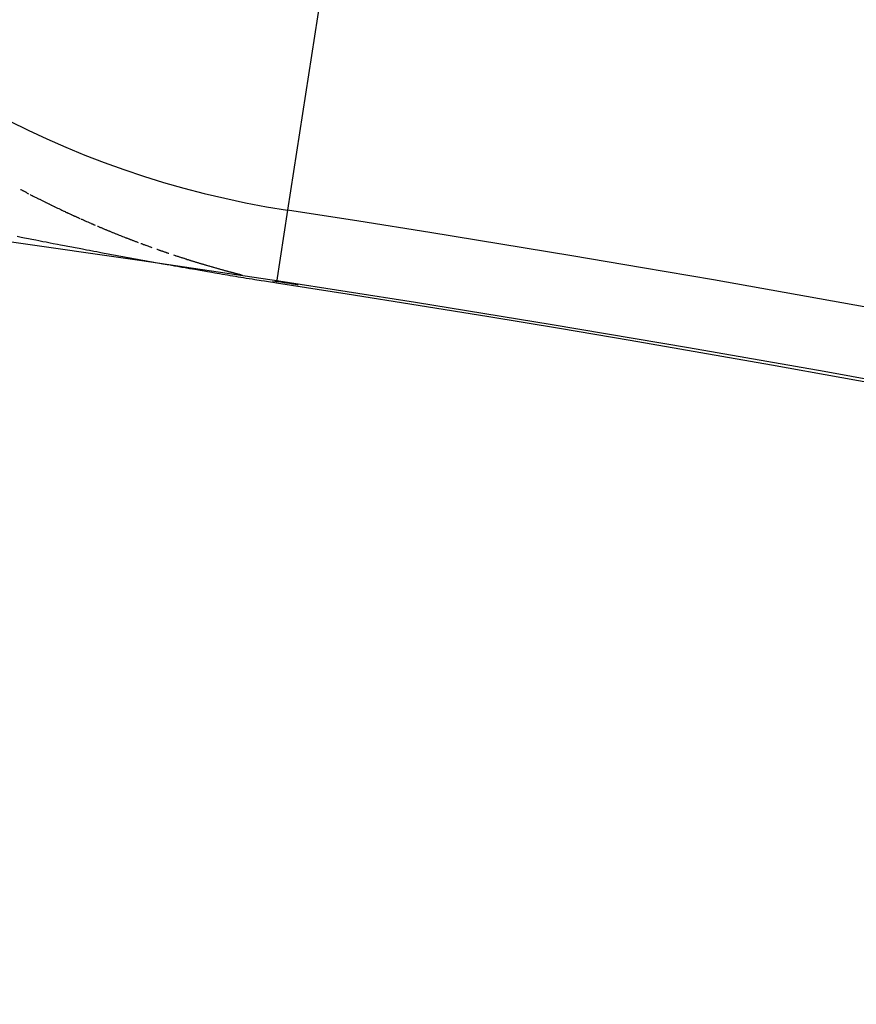
# Model space of a CAD drawing. Extents: x 24 to 600, y -268 to 196.
# Drawn here: x 546 to 548, y -14 to -12 of the extents above; entities that cross this region are included whole.
import ezdxf

# ---------------------------------------------------------------- set-up
doc = ezdxf.new("R2010")
doc.units = 0
doc.linetypes.add('DASHED', pattern=[11.05, 8.7, -2.35])
doc.layers.get('0').update_dxf_attribs({"linetype": 'CONTINUOUS'})
doc.layers.add('NEVIDI', color=4, linetype='DASHED')

msp = doc.modelspace()

# ---------------------------------------------------------------- linework, layer by layer
at = {"color": 2}
for p, q in [((546.553968, -12.509858), (546.553974, -12.509825)), ((546.553974, -12.509825), (546.553977, -12.509801)), ((546.553977, -12.509801), (546.553982, -12.509768)), ((546.553982, -12.509768), (546.553986, -12.509744)), ((546.553986, -12.509744), (546.553991, -12.509712)), ((546.553991, -12.509712), (546.553995, -12.509688)), ((546.553995, -12.509688), (546.554, -12.509656)), ((546.554, -12.509656), (546.554003, -12.509633))]:
    msp.add_line(p, q, dxfattribs=at)
for centre, radius, start, end in [((539.857919, -16.000001), 60, 340.472057, 90), ((539.857919, -16.000001), 59.893409, 340.705676, 90), ((539.857919, -16.000001), 59.891582, 340.675968, 90), ((539.857919, -16.000001), 50, 352.741891, 90), ((539.857919, -56.000001), 60, 10.56522, 169.43478), ((539.857919, -56.000001), 55, 10.617262, 169.382738), ((539.857919, -56.000001), 44, 0, 180), ((539.857919, -56.000001), 44.004546, 81.190431, 81.251257)]:
    msp.add_arc(centre, radius, start, end, dxfattribs=at)
at = {"layer": 'NEVIDI', "color": 7, "linetype": 'CONTINUOUS'}
for p, q in [((546.84997, -10.587356), (546.576224, -12.365309)), ((546.04348, -12.323962), (546.044067, -12.324273)), ((546.044067, -12.324273), (546.04536, -12.324956)), ((546.04536, -12.324956), (546.046654, -12.325639)), ((546.046654, -12.325639), (546.047712, -12.326196)), ((546.047712, -12.326196), (546.047948, -12.32632)), ((546.047948, -12.32632), (546.049242, -12.327)), ((546.049242, -12.327), (546.04983, -12.327309)), ((546.04983, -12.327309), (546.050536, -12.32768)), ((546.050536, -12.32768), (546.051831, -12.328358)), ((546.051831, -12.328358), (546.053126, -12.329036)), ((546.053126, -12.329036), (546.054033, -12.329509)), ((546.054033, -12.329509), (546.054422, -12.329712)), ((546.054422, -12.329712), (546.055717, -12.330387)), ((546.055717, -12.330387), (546.056106, -12.33059)), ((546.056106, -12.33059), (546.057013, -12.331062)), ((546.057013, -12.331062), (546.05831, -12.331735)), ((546.05831, -12.331735), (546.059606, -12.332407)), ((546.062437, -12.33387), (546.063499, -12.334418)), ((546.063499, -12.334418), (546.064797, -12.335086)), ((546.064797, -12.335086), (546.066095, -12.335753)), ((546.066095, -12.335753), (546.066685, -12.336056)), ((546.066685, -12.336056), (546.068693, -12.337085)), ((546.068693, -12.337085), (546.069992, -12.337749)), ((546.069992, -12.337749), (546.071292, -12.338412)), ((546.071292, -12.338412), (546.072592, -12.339074)), ((546.072592, -12.339074), (546.072982, -12.339272)), ((546.072982, -12.339272), (546.075074, -12.340335)), ((546.075074, -12.340335), (546.075193, -12.340395)), ((546.075193, -12.340395), (546.076493, -12.341054)), ((546.076493, -12.341054), (546.077795, -12.341712)), ((546.077795, -12.341712), (546.079096, -12.342369)), ((546.079096, -12.342369), (546.079333, -12.342489)), ((546.079333, -12.342489), (546.08144, -12.343549)), ((546.08144, -12.343549), (546.081701, -12.34368)), ((546.081701, -12.34368), (546.083003, -12.344334)), ((546.083003, -12.344334), (546.084306, -12.344987)), ((546.084306, -12.344987), (546.085609, -12.345639)), ((546.085609, -12.345639), (546.087742, -12.346704)), ((546.087742, -12.346704), (546.088217, -12.34694)), ((546.088217, -12.34694), (546.089521, -12.347589)), ((546.089521, -12.347589), (546.090825, -12.348237)), ((546.090825, -12.348237), (546.092012, -12.348825)), ((546.092012, -12.348825), (546.09213, -12.348883)), ((546.09213, -12.348883), (546.093435, -12.349529)), ((546.094147, -12.349881), (546.094741, -12.350174)), ((546.094741, -12.350174), (546.096047, -12.350818)), ((546.096047, -12.350818), (546.097353, -12.351461)), ((546.097353, -12.351461), (546.098398, -12.351974)), ((546.098398, -12.351974), (546.098659, -12.352103)), ((546.098659, -12.352103), (546.099966, -12.352743)), ((546.099966, -12.352743), (546.100441, -12.352976)), ((546.100441, -12.352976), (546.101273, -12.353383)), ((546.101273, -12.353383), (546.102581, -12.354022)), ((546.102581, -12.354022), (546.103889, -12.35466)), ((546.103889, -12.35466), (546.104721, -12.355065)), ((546.104721, -12.355065), (546.105197, -12.355296)), ((546.105197, -12.355296), (546.106505, -12.355932)), ((546.106505, -12.355932), (546.106862, -12.356105)), ((546.106862, -12.356105), (546.107814, -12.356567)), ((546.107814, -12.356567), (546.109123, -12.3572)), ((546.109123, -12.3572), (546.110432, -12.357833)), ((546.110432, -12.357833), (546.111147, -12.358178)), ((546.111147, -12.358178), (546.112004, -12.358591)), ((546.112004, -12.358591), (546.113183, -12.359158)), ((546.113183, -12.359158), (546.114362, -12.359725)), ((546.114362, -12.359725), (546.115673, -12.360354)), ((546.115673, -12.360354), (546.116984, -12.360981)), ((546.116984, -12.360981), (546.117461, -12.361209)), ((546.117461, -12.361209), (546.119607, -12.362234)), ((546.119607, -12.362234), (546.120919, -12.362858)), ((546.120919, -12.362858), (546.122232, -12.363482)), ((546.122232, -12.363482), (546.123544, -12.364104)), ((546.123544, -12.364104), (546.123902, -12.364274)), ((546.123902, -12.364274), (546.126039, -12.365284)), ((546.126039, -12.365284), (546.12617, -12.365346)), ((546.12617, -12.365346), (546.127484, -12.365966)), ((546.127484, -12.365966), (546.128798, -12.366585)), ((546.128798, -12.366585), (546.130112, -12.367202)), ((546.130112, -12.367202), (546.130244, -12.367264)), ((546.130244, -12.367264), (546.132383, -12.368266)), ((546.132383, -12.368266), (546.132742, -12.368434)), ((546.132742, -12.368434), (546.134057, -12.369049)), ((546.134057, -12.369049), (546.135373, -12.369662)), ((546.135373, -12.369662), (546.136689, -12.370275)), ((546.136689, -12.370275), (546.138843, -12.371275)), ((546.138843, -12.371275), (546.139322, -12.371497)), ((546.139322, -12.371497), (546.140639, -12.372106)), ((546.140639, -12.372106), (546.141956, -12.372715)), ((546.141956, -12.372715), (546.143142, -12.373262)), ((546.143142, -12.373262), (546.143274, -12.373322)), ((546.143274, -12.373322), (546.144592, -12.373929)), ((546.576224, -12.365309), (546.554078, -12.509148)), ((546.144592, -12.373929), (546.145251, -12.374232)), ((546.145251, -12.374232), (546.14591, -12.374534)), ((546.14591, -12.374534), (546.147229, -12.375139)), ((546.147229, -12.375139), (546.148548, -12.375742)), ((546.148548, -12.375742), (546.149507, -12.376181)), ((546.149507, -12.376181), (546.149867, -12.376345)), ((546.149867, -12.376345), (546.151187, -12.376946)), ((546.151187, -12.376946), (546.151667, -12.377165)), ((546.151667, -12.377165), (546.152507, -12.377547)), ((546.152507, -12.377547), (546.153827, -12.378146)), ((546.153827, -12.378146), (546.155148, -12.378745)), ((546.155148, -12.378745), (546.155989, -12.379125)), ((546.155989, -12.379125), (546.156469, -12.379342)), ((546.156469, -12.379342), (546.15779, -12.379939)), ((546.15779, -12.379939), (546.158151, -12.380101)), ((546.158151, -12.380101), (546.159112, -12.380534)), ((546.159112, -12.380534), (546.160434, -12.381129)), ((546.160434, -12.381129), (546.161756, -12.381722)), ((546.161756, -12.381722), (546.162418, -12.382019)), ((546.164402, -12.382906), (546.164535, -12.382966)), ((546.164535, -12.382966), (546.165726, -12.383497)), ((546.165726, -12.383497), (546.167049, -12.384086)), ((546.167049, -12.384086), (546.168373, -12.384675)), ((546.168373, -12.384675), (546.168855, -12.384889)), ((546.168855, -12.384889), (546.171023, -12.385849)), ((546.171023, -12.385849), (546.172348, -12.386435)), ((546.172348, -12.386435), (546.173673, -12.387019)), ((546.173673, -12.387019), (546.174999, -12.387603)), ((546.174999, -12.387603), (546.175361, -12.387762)), ((546.175361, -12.387762), (546.177519, -12.388709)), ((546.177519, -12.388709), (546.177652, -12.388767)), ((546.177652, -12.388767), (546.178979, -12.389347)), ((546.178979, -12.389347), (546.180306, -12.389927)), ((546.180306, -12.389927), (546.181633, -12.390505)), ((546.181633, -12.390505), (546.181875, -12.390611)), ((546.181875, -12.390611), (546.184024, -12.391544)), ((546.184024, -12.391544), (546.184289, -12.39166)), ((546.184289, -12.39166), (546.185618, -12.392235)), ((546.185618, -12.392235), (546.186947, -12.39281)), ((546.186947, -12.39281), (546.188276, -12.393383)), ((546.188276, -12.393383), (546.190452, -12.39432)), ((546.190452, -12.39432), (546.190936, -12.394528)), ((546.190936, -12.394528), (546.192266, -12.395098)), ((546.196985, -12.397113), (546.19759, -12.397371)), ((546.19759, -12.397371), (546.198922, -12.397937)), ((546.198922, -12.397937), (546.200255, -12.398501)), ((546.200255, -12.398501), (546.201321, -12.398952)), ((546.201321, -12.398952), (546.201588, -12.399065)), ((546.201588, -12.399065), (546.202921, -12.399628)), ((546.202921, -12.399628), (546.203454, -12.399853)), ((546.203454, -12.399853), (546.204254, -12.400189)), ((546.204254, -12.400189), (546.205588, -12.40075)), ((546.205588, -12.40075), (546.206922, -12.40131)), ((546.206922, -12.40131), (546.207771, -12.401666)), ((546.207771, -12.401666), (546.208256, -12.401869)), ((546.208256, -12.401869), (546.209591, -12.402426)), ((546.209591, -12.402426), (546.209955, -12.402578)), ((546.209955, -12.402578), (546.210926, -12.402983)), ((546.210926, -12.402983), (546.212262, -12.403539)), ((546.212262, -12.403539), (546.213598, -12.404094)), ((546.213598, -12.404094), (546.214326, -12.404396)), ((546.214326, -12.404396), (546.214934, -12.404648)), ((546.214934, -12.404648), (546.21627, -12.405201)), ((546.21627, -12.405201), (546.216513, -12.405301)), ((546.216513, -12.405301), (546.217607, -12.405752)), ((546.217607, -12.405752), (546.218945, -12.406303)), ((546.218945, -12.406303), (546.220282, -12.406853)), ((546.220282, -12.406853), (546.22089, -12.407103)), ((546.22089, -12.407103), (546.22162, -12.407402)), ((546.22162, -12.407402), (546.222958, -12.40795)), ((546.222958, -12.40795), (546.22308, -12.408)), ((546.22308, -12.408), (546.224297, -12.408497)), ((546.224297, -12.408497), (546.225636, -12.409043)), ((546.225636, -12.409043), (546.226975, -12.409588)), ((546.226975, -12.409588), (546.227377, -12.409751)), ((546.227377, -12.409751), (546.229533, -12.410625)), ((546.229533, -12.410625), (546.229655, -12.410675)), ((546.229655, -12.410675), (546.230996, -12.411217)), ((546.230996, -12.411217), (546.232336, -12.411758)), ((546.232336, -12.411758), (546.233678, -12.412298)), ((546.233678, -12.412298), (546.233946, -12.412406)), ((546.233946, -12.412406), (546.236117, -12.413277)), ((546.045029, -12.419745), (546.036977, -12.418155)), ((546.051267, -12.420973), (546.045029, -12.419745)), ((546.059459, -12.422582), (546.051267, -12.420973)), ((546.065811, -12.423826), (546.059459, -12.422582)), ((546.073826, -12.425392), (546.065811, -12.423826)), ((546.080187, -12.426632), (546.073826, -12.425392)), ((546.088212, -12.428193), (546.080187, -12.426632)), ((546.094581, -12.429429), (546.088212, -12.428193)), ((546.102726, -12.431005), (546.094581, -12.429429)), ((546.108925, -12.432202), (546.102726, -12.431005)), ((546.117102, -12.433776), (546.108925, -12.432202)), ((546.236117, -12.413277), (546.236361, -12.413375)), ((546.236361, -12.413375), (546.237703, -12.413912)), ((546.237703, -12.413912), (546.239045, -12.414448)), ((546.239045, -12.414448), (546.240388, -12.414983)), ((546.240388, -12.414983), (546.24051, -12.415032)), ((546.24051, -12.415032), (546.242709, -12.415905)), ((546.242709, -12.415905), (546.243075, -12.416051)), ((546.243075, -12.416051), (546.244419, -12.416583)), ((546.244419, -12.416583), (546.245763, -12.417114)), ((546.245763, -12.417114), (546.247108, -12.417644)), ((546.247108, -12.417644), (546.24926, -12.418491)), ((546.24926, -12.418491), (546.249798, -12.418702)), ((546.249798, -12.418702), (546.251144, -12.419229)), ((546.251144, -12.419229), (546.25249, -12.419755)), ((546.25249, -12.419755), (546.253702, -12.420228)), ((546.253702, -12.420228), (546.253836, -12.420281)), ((546.253836, -12.420281), (546.255183, -12.420805)), ((546.255183, -12.420805), (546.255857, -12.421067)), ((546.255857, -12.421067), (546.25653, -12.421328)), ((546.25653, -12.421328), (546.257878, -12.421851)), ((546.257878, -12.421851), (546.259225, -12.422372)), ((546.259225, -12.422372), (546.260206, -12.422751)), ((546.260206, -12.422751), (546.260573, -12.422893)), ((546.260573, -12.422893), (546.261922, -12.423412)), ((546.261922, -12.423412), (546.262412, -12.423601)), ((546.262412, -12.423601), (546.263271, -12.423931)), ((546.263271, -12.423931), (546.26462, -12.424448)), ((546.26462, -12.424448), (546.265969, -12.424965)), ((546.265969, -12.424965), (546.266828, -12.425293)), ((546.266828, -12.425293), (546.267319, -12.42548)), ((546.267319, -12.42548), (546.268669, -12.425995)), ((546.268669, -12.425995), (546.269037, -12.426135)), ((546.269037, -12.426135), (546.27002, -12.426508)), ((546.27002, -12.426508), (546.27137, -12.427021)), ((546.27137, -12.427021), (546.272722, -12.427532)), ((546.272722, -12.427532), (546.273459, -12.427811)), ((546.273459, -12.427811), (546.274073, -12.428043)), ((546.274073, -12.428043), (546.275425, -12.428553)), ((546.275425, -12.428553), (546.275671, -12.428645)), ((546.275671, -12.428645), (546.276777, -12.429061)), ((546.276777, -12.429061), (546.27813, -12.429569)), ((546.283543, -12.43159), (546.284897, -12.432093)), ((546.284897, -12.432093), (546.286252, -12.432595)), ((546.123467, -12.434999), (546.117102, -12.433776)), ((546.131497, -12.436537), (546.123467, -12.434999)), ((546.137882, -12.437758), (546.131497, -12.436537)), ((546.14595, -12.439295), (546.137882, -12.437758)), ((546.152352, -12.440513), (546.14595, -12.439295)), ((546.160428, -12.442044), (546.152352, -12.440513)), ((546.166837, -12.443257), (546.160428, -12.442044)), ((546.174922, -12.444782), (546.166837, -12.443257)), ((546.181337, -12.44599), (546.174922, -12.444782)), ((546.189429, -12.447509), (546.181337, -12.44599)), ((546.19585, -12.448711), (546.189429, -12.447509)), ((546.203949, -12.450223), (546.19585, -12.448711)), ((546.210375, -12.45142), (546.203949, -12.450223)), ((546.218481, -12.452925), (546.210375, -12.45142)), ((546.286252, -12.432595), (546.286744, -12.432777)), ((546.286744, -12.432777), (546.288962, -12.433596)), ((546.288962, -12.433596), (546.290317, -12.434094)), ((546.290317, -12.434094), (546.291673, -12.434592)), ((546.291673, -12.434592), (546.293029, -12.435089)), ((546.293029, -12.435089), (546.2933, -12.435189)), ((546.2933, -12.435189), (546.295496, -12.43599)), ((546.295496, -12.43599), (546.295742, -12.43608)), ((546.295742, -12.43608), (546.2971, -12.436574)), ((546.2971, -12.436574), (546.298457, -12.437067)), ((546.298457, -12.437067), (546.299815, -12.437559)), ((546.299815, -12.437559), (546.299951, -12.437608)), ((546.299951, -12.437608), (546.302161, -12.438407)), ((546.302161, -12.438407), (546.302532, -12.43854)), ((546.302532, -12.43854), (546.303891, -12.439029)), ((546.303891, -12.439029), (546.30525, -12.439517)), ((546.315516, -12.443168), (546.316135, -12.443386)), ((546.316135, -12.443386), (546.317498, -12.443866)), ((546.317498, -12.443866), (546.31886, -12.444344)), ((546.31886, -12.444344), (546.319975, -12.444734)), ((546.319975, -12.444734), (546.320223, -12.444821)), ((546.320223, -12.444821), (546.321587, -12.445297)), ((546.321587, -12.445297), (546.322206, -12.445513)), ((546.322206, -12.445513), (546.32295, -12.445772)), ((546.32295, -12.445772), (546.324314, -12.446247)), ((546.324314, -12.446247), (546.325679, -12.44672)), ((546.325679, -12.44672), (546.326634, -12.447051)), ((546.326634, -12.447051), (546.327043, -12.447192)), ((546.327043, -12.447192), (546.328408, -12.447664)), ((546.328408, -12.447664), (546.328818, -12.447805)), ((546.328818, -12.447805), (546.329774, -12.448134)), ((546.329774, -12.448134), (546.33114, -12.448603)), ((546.33114, -12.448603), (546.332506, -12.449072)), ((546.332506, -12.449072), (546.333326, -12.449352)), ((546.333326, -12.449352), (546.333873, -12.449539)), ((546.333873, -12.449539), (546.33524, -12.450006)), ((546.33524, -12.450006), (546.335513, -12.450099)), ((546.335513, -12.450099), (546.336607, -12.450471)), ((546.336607, -12.450471), (546.337975, -12.450935)), ((546.337975, -12.450935), (546.339343, -12.451399)), ((546.224911, -12.454117), (546.218481, -12.452925)), ((546.233022, -12.455615), (546.224911, -12.454117)), ((546.239457, -12.456801), (546.233022, -12.455615)), ((546.247573, -12.458293), (546.239457, -12.456801)), ((546.254011, -12.459473), (546.247573, -12.458293)), ((546.262135, -12.460958), (546.254011, -12.459473)), ((546.268585, -12.462134), (546.262135, -12.460958)), ((546.276727, -12.463615), (546.268585, -12.462134)), ((546.283196, -12.464788), (546.276727, -12.463615)), ((546.291368, -12.466266), (546.283196, -12.464788)), ((546.297863, -12.467438), (546.291368, -12.466266)), ((546.306075, -12.468915), (546.297863, -12.467438)), ((546.312483, -12.470065), (546.306075, -12.468915)), ((546.320868, -12.471565), (546.312483, -12.470065)), ((546.327157, -12.472688), (546.320868, -12.471565)), ((546.348932, -12.454616), (546.350304, -12.455072)), ((546.350304, -12.455072), (546.351676, -12.455527)), ((546.351676, -12.455527), (546.353048, -12.45598)), ((546.353048, -12.45598), (546.353423, -12.456104)), ((546.353423, -12.456104), (546.35567, -12.456844)), ((546.35567, -12.456844), (546.355795, -12.456885)), ((546.355795, -12.456885), (546.357168, -12.457336)), ((546.357168, -12.457336), (546.358543, -12.457786)), ((546.358543, -12.457786), (546.359917, -12.458234)), ((546.359917, -12.458234), (546.360167, -12.458316)), ((546.360167, -12.458316), (546.360617, -12.458463)), ((546.360617, -12.458463), (546.362418, -12.459048)), ((546.362418, -12.459048), (546.362668, -12.459129)), ((546.362668, -12.459129), (546.364044, -12.459575)), ((546.364044, -12.459575), (546.365421, -12.46002)), ((546.365421, -12.46002), (546.366798, -12.460464)), ((546.366798, -12.460464), (546.366923, -12.460505)), ((546.366923, -12.460505), (546.369177, -12.461229)), ((546.369177, -12.461229), (546.369553, -12.46135)), ((546.369553, -12.46135), (546.370932, -12.461791)), ((546.370932, -12.461791), (546.372311, -12.462231)), ((546.372311, -12.462231), (546.37369, -12.46267)), ((546.37369, -12.46267), (546.375949, -12.463387)), ((546.375949, -12.463387), (546.376451, -12.463545)), ((546.376451, -12.463545), (546.377831, -12.463982)), ((546.377831, -12.463982), (546.379213, -12.464417)), ((546.379213, -12.464417), (546.380457, -12.464808)), ((546.380457, -12.464808), (546.380595, -12.464851)), ((546.380595, -12.464851), (546.381977, -12.465285)), ((546.381977, -12.465285), (546.382669, -12.465501)), ((546.382669, -12.465501), (546.38336, -12.465717)), ((546.38336, -12.465717), (546.384743, -12.466149)), ((546.384743, -12.466149), (546.386127, -12.466579)), ((546.386127, -12.466579), (546.387235, -12.466923)), ((546.387235, -12.466923), (546.387512, -12.467009)), ((546.387512, -12.467009), (546.388897, -12.467437)), ((546.388897, -12.467437), (546.389451, -12.467608)), ((546.389451, -12.467608), (546.390282, -12.467865)), ((546.390282, -12.467865), (546.391668, -12.468291)), ((546.391668, -12.468291), (546.393055, -12.468717)), ((546.393055, -12.468717), (546.394025, -12.469014)), ((546.394025, -12.469014), (546.394442, -12.469141)), ((546.394442, -12.469141), (546.395829, -12.469565)), ((546.395829, -12.469565), (546.396245, -12.469692)), ((546.396245, -12.469692), (546.397217, -12.469988)), ((546.397217, -12.469988), (546.398605, -12.470409)), ((546.398605, -12.470409), (546.399994, -12.47083)), ((546.399994, -12.47083), (546.400828, -12.471082)), ((546.400828, -12.471082), (546.401384, -12.47125)), ((546.401384, -12.47125), (546.402774, -12.471669)), ((546.402774, -12.471669), (546.403052, -12.471752)), ((546.403052, -12.471752), (546.404164, -12.472087)), ((546.335685, -12.474206), (546.327157, -12.472688)), ((546.341925, -12.475313), (546.335685, -12.474206)), ((546.350454, -12.476823), (546.341925, -12.475313)), ((546.356721, -12.477929), (546.350454, -12.476823)), ((546.365279, -12.479434), (546.356721, -12.477929)), ((546.371567, -12.480537), (546.365279, -12.479434)), ((546.380197, -12.482046), (546.371567, -12.480537)), ((546.386525, -12.483149), (546.380197, -12.482046)), ((546.39515, -12.484647), (546.386525, -12.483149)), ((546.401469, -12.485742), (546.39515, -12.484647)), ((546.410075, -12.487227), (546.401469, -12.485742)), ((546.404164, -12.472087), (546.405555, -12.472503)), ((546.405555, -12.472503), (546.406947, -12.472919)), ((546.406947, -12.472919), (546.407579, -12.473108)), ((546.407579, -12.473108), (546.408339, -12.473334)), ((546.408339, -12.473334), (546.409731, -12.473748)), ((546.409731, -12.473748), (546.409858, -12.473786)), ((546.409858, -12.473786), (546.411124, -12.474161)), ((546.416326, -12.488302), (546.410075, -12.487227)), ((546.411124, -12.474161), (546.412518, -12.474573)), ((546.412518, -12.474573), (546.413911, -12.474984)), ((546.413911, -12.474984), (546.414418, -12.475133)), ((546.414418, -12.475133), (546.4167, -12.475803)), ((546.425164, -12.489818), (546.416326, -12.488302)), ((546.4167, -12.475803), (546.418096, -12.476211)), ((546.418096, -12.476211), (546.419492, -12.476618)), ((546.419492, -12.476618), (546.420888, -12.477024)), ((546.420888, -12.477024), (546.421269, -12.477135)), ((546.421269, -12.477135), (546.423543, -12.477793)), ((546.423543, -12.477793), (546.423683, -12.477834)), ((546.423683, -12.477834), (546.425081, -12.478237)), ((546.425081, -12.478237), (546.42648, -12.47864)), ((546.431219, -12.490853), (546.425164, -12.489818)), ((546.42648, -12.47864), (546.42788, -12.479041)), ((546.42788, -12.479041), (546.428135, -12.479114)), ((546.428135, -12.479114), (546.430402, -12.479761)), ((546.430402, -12.479761), (546.430682, -12.479841)), ((546.430682, -12.479841), (546.432084, -12.48024)), ((546.440578, -12.492448), (546.431219, -12.490853)), ((546.432084, -12.48024), (546.433487, -12.480637)), ((546.433487, -12.480637), (546.434891, -12.481034)), ((546.434891, -12.481034), (546.435019, -12.48107)), ((546.435019, -12.48107), (546.437191, -12.481681)), ((546.437191, -12.481681), (546.437702, -12.481825)), ((546.437702, -12.481825), (546.439109, -12.482218)), ((546.439109, -12.482218), (546.440516, -12.482611)), ((546.440516, -12.482611), (546.441925, -12.483004)), ((546.441925, -12.483004), (546.444104, -12.483608)), ((546.444104, -12.483608), (546.444746, -12.483785)), ((546.444746, -12.483785), (546.446158, -12.484174)), ((546.446158, -12.484174), (546.447571, -12.484562)), ((546.447571, -12.484562), (546.448728, -12.48488)), ((546.448728, -12.48488), (546.448985, -12.48495)), ((546.448985, -12.48495), (546.4504, -12.485336)), ((546.4504, -12.485336), (546.451044, -12.485512)), ((546.451044, -12.485512), (546.451817, -12.485722)), ((546.451817, -12.485722), (546.453235, -12.486107)), ((546.453235, -12.486107), (546.454654, -12.48649)), ((546.454654, -12.48649), (546.455648, -12.486758)), ((546.455648, -12.486758), (546.456074, -12.486873)), ((546.456074, -12.486873), (546.457496, -12.487255)), ((546.457496, -12.487255), (546.457923, -12.48737)), ((546.457923, -12.48737), (546.458919, -12.487636)), ((546.458919, -12.487636), (546.460343, -12.488016)), ((546.460343, -12.488016), (546.461769, -12.488395)), ((546.461769, -12.488395), (546.462626, -12.488622)), ((546.462626, -12.488622), (546.463197, -12.488774)), ((546.463197, -12.488774), (546.464626, -12.489151)), ((546.464626, -12.489151), (546.464911, -12.489226)), ((546.464911, -12.489226), (546.466056, -12.489528)), ((546.466056, -12.489528), (546.467488, -12.489903)), ((546.467488, -12.489903), (546.468922, -12.490278)), ((546.468922, -12.490278), (546.469575, -12.490448)), ((546.469575, -12.490448), (546.470358, -12.490652)), ((546.470358, -12.490652), (546.471796, -12.491025)), ((546.471796, -12.491025), (546.471927, -12.491059)), ((546.471927, -12.491059), (546.473236, -12.491398)), ((546.473236, -12.491398), (546.474679, -12.491769)), ((546.446353, -12.493429), (546.440578, -12.492448)), ((546.456076, -12.495076), (546.446353, -12.493429)), ((546.461687, -12.496023), (546.456076, -12.495076)), ((546.471976, -12.497753), (546.461687, -12.496023)), ((546.477426, -12.498664), (546.471976, -12.497753)), ((546.474679, -12.491769), (546.476123, -12.49214)), ((546.476123, -12.49214), (546.476649, -12.492275)), ((546.476649, -12.492275), (546.479019, -12.49288)), ((546.48829, -12.500467), (546.477426, -12.498664)), ((546.479019, -12.49288), (546.480471, -12.493248)), ((546.480471, -12.493248), (546.481926, -12.493616)), ((546.481926, -12.493616), (546.483383, -12.493984)), ((546.483383, -12.493984), (546.483675, -12.494057)), ((546.483675, -12.494057), (546.486041, -12.49465)), ((546.493716, -12.501362), (546.48829, -12.500467)), ((546.505262, -12.503248), (546.493716, -12.501362)), ((546.511061, -12.504187), (546.505262, -12.503248)), ((546.523318, -12.506154), (546.511061, -12.504187)), ((546.529807, -12.507186), (546.523318, -12.506154)), ((546.542351, -12.509159), (546.529807, -12.507186)), ((546.550799, -12.510474), (546.542351, -12.509159)), ((546.545468, -12.507735), (546.547109, -12.508017)), ((546.547109, -12.508017), (546.54857, -12.508264)), ((546.54857, -12.508264), (546.548754, -12.508295)), ((546.548754, -12.508295), (546.550438, -12.508572)), ((546.553802, -12.510939), (546.550799, -12.510474)), ((546.553802, -12.510939), (546.553804, -12.510929)), ((546.553804, -12.510929), (546.553808, -12.510898)), ((546.553808, -12.510898), (546.553815, -12.510857)), ((546.553815, -12.510857), (546.553819, -12.510827)), ((546.553819, -12.510827), (546.553826, -12.510786)), ((546.553826, -12.510786), (546.55383, -12.510756))]:
    msp.add_line(p, q, dxfattribs=at)
for centre, radius, start, end in [((546.857919, -10.535729), 1.851139, 180, 261.247071), ((539.857919, -56.000001), 45.947764, 57.491906, 81.247071), ((539.857919, -56.000001), 44.148861, 57.491906, 81.247071), ((539.857919, -56.000001), 44.001515, 57.491906, 81.247071)]:
    msp.add_arc(centre, radius, start, end, dxfattribs=at)

doc.saveas('drawing.dxf')
